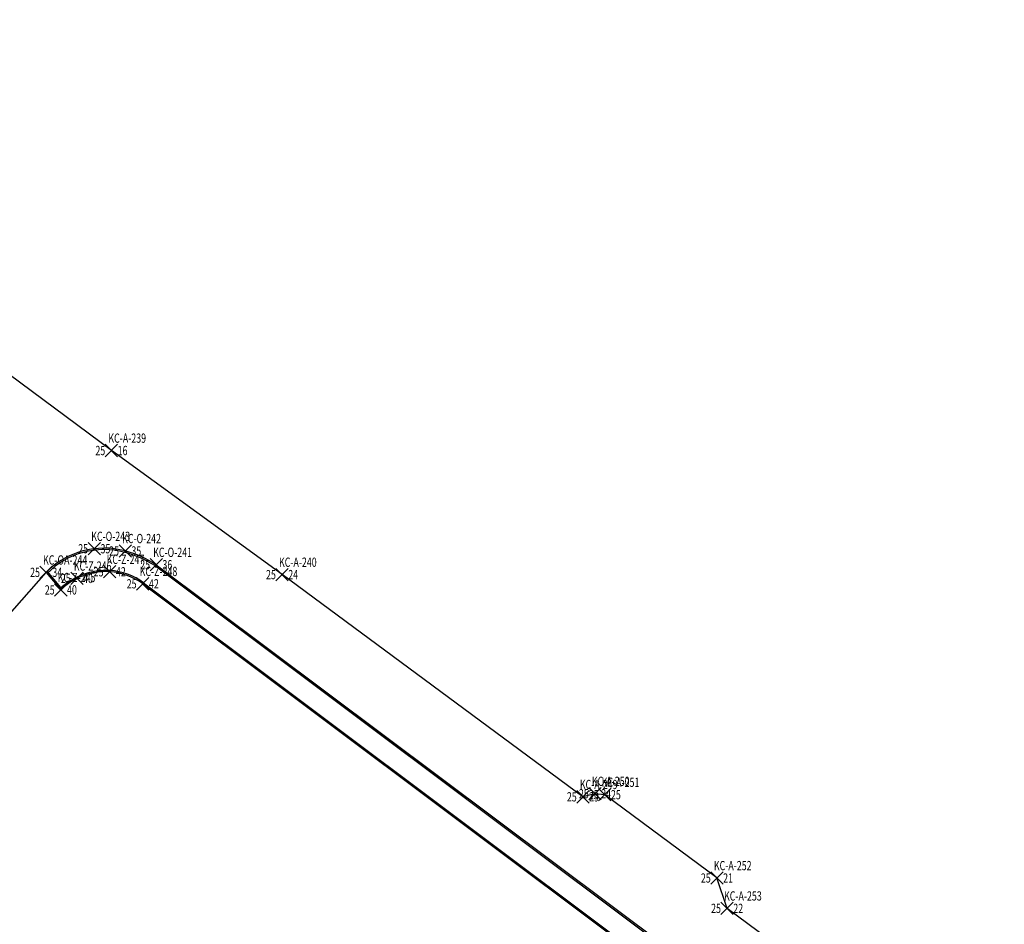
# Model space of a CAD drawing. Units: metres. Extents: x -556556 to -555948, y -1293216 to -1292647.
# Drawn here: x -556082 to -556003, y -1292753 to -1292680 of the extents above; entities that cross this region are included whole.
import ezdxf
from ezdxf.enums import TextEntityAlignment as Align

# ---------------------------------------------------------------- set-up
doc = ezdxf.new("R2010")
doc.units = ezdxf.units.M
doc.header["$LTSCALE"] = 0.5
doc.header["$PDMODE"] = 3
doc.header["$PDSIZE"] = 0.5
doc.linetypes.add('121', pattern=[2, 1, -1])
for name, color, linetype in [('BO_PK', 1, 'Continuous'), ('CB_PK', 1, 'Continuous'), ('NOVY_STAV_KLADPAR', 1, 'Continuous'), ('VB_PK', 1, 'Continuous')]:
    doc.layers.add(name, color=color, linetype=linetype)
doc.styles.add('T', font='romans.shx', dxfattribs={"width": 0.7, "height": 1.5})

# ---------------------------------------------------------------- blocks, each defined once
blk = doc.blocks.new('1')
at = {"layer": 'BO_PK', "linetype": 'Continuous'}
blk.add_point((0, 0), dxfattribs=at)
at = {"linetype": 'ByBlock', "style": 'T', "width": 0.7, "flags": 1}
blk.add_attdef('0', text='', height=1.5, dxfattribs=at).set_placement((0, 0), align=Align.MIDDLE)
at = {"layer": 'CB_PK', "linetype": 'ByBlock', "style": 'T', "width": 0.7}
blk.add_attdef('C', (-0.5, 1.25), '', height=1.5, dxfattribs=at)
at = {"layer": 'VB_PK', "linetype": 'ByBlock', "style": 'T', "width": 0.7}
blk.add_attdef('1', text='', height=1.5, dxfattribs=at).set_placement((-1, -0.75), align=Align.RIGHT)
at = {"layer": 'VB_PK', "linetype": '121', "style": 'T', "width": 0.7}
blk.add_attdef('2', (1, -0.75), '', height=1.5, dxfattribs=at)

msp = doc.modelspace()

# ---------------------------------------------------------------- linework, layer by layer
at = {"layer": 'NOVY_STAV_KLADPAR'}
for p, q in [((-556074.971, -1292714.452), (-556121.854, -1292679.669)), ((-556061.194, -1292724.47), (-556074.971, -1292714.452)), ((-556169.116, -1292825.233), (-556080.247, -1292724.288)), ((-556036.9, -1292742.413), (-556061.194, -1292724.47)), ((-556035.925, -1292742.158), (-556036.9, -1292742.413)), ((-556035.133, -1292742.238), (-556035.925, -1292742.158)), ((-556026.075, -1292748.964), (-556035.133, -1292742.238)), ((-556025.254, -1292751.415), (-556026.075, -1292748.964)), ((-556002.87, -1292767.969), (-556025.254, -1292751.415))]:
    msp.add_line(p, q, dxfattribs=at)
at = {"layer": 'NOVY_STAV_KLADPAR', "color": 4}
for p, q in [((-556080.17, -1292724.224), (-556078.984, -1292725.638)), ((-556080.247, -1292724.288), (-556079.061, -1292725.702)), ((-556072.444, -1292725.214), (-556030.171, -1292756.881)), ((-556072.384, -1292725.134), (-556030.111, -1292756.801))]:
    msp.add_line(p, q, dxfattribs=at)
at = {"layer": 'NOVY_STAV_KLADPAR', "color": 3}
for p, q in [((-556071.428, -1292723.767), (-556029.739, -1292754.975)), ((-556071.356, -1292723.671), (-556029.667, -1292754.879))]:
    msp.add_line(p, q, dxfattribs=at)
for centre, radius, start, end in [((-556075.569, -1292728.91), 6.576, 74.95554, 135.34807), ((-556075.569, -1292728.91), 6.456, 74.95554, 135.34807), ((-556076.166, -1292731.131), 8.876, 57.18738, 74.95554), ((-556076.166, -1292731.131), 8.756, 57.18738, 74.95554)]:
    msp.add_arc(centre, radius, start, end, dxfattribs=at)
at = {"layer": 'NOVY_STAV_KLADPAR', "color": 4}
for centre, radius, start, end in [((-556075.43, -1292729.45), 5.318, 86.50862, 134.09701), ((-556075.43, -1292729.45), 5.218, 86.50862, 134.09701), ((-556075.416, -1292729.218), 4.986, 53.4183, 86.50862), ((-556075.416, -1292729.218), 5.086, 53.4183, 86.50862)]:
    msp.add_arc(centre, radius, start, end, dxfattribs=at)

# ---------------------------------------------------------------- block references
at = {"xscale": 0.5, "yscale": 0.5, "zscale": 0.5}
for p, values in [((-556074.971, -1292714.452), {'C': 'KC-A-239', '1': '25', '2': '16'}), ((-556076.357, -1292722.381), {'C': 'KC-O-243', '1': '25', '2': '35'}), ((-556073.862, -1292722.559), {'C': 'KC-O-242', '1': '25', '2': '35'}), ((-556071.356, -1292723.671), {'C': 'KC-O-241', '1': '25', '2': '36'}), ((-556080.247, -1292724.288), {'C': 'KC-OA-244', '1': '25', '2': '34'}), ((-556077.761, -1292724.781), {'C': 'KC-Z-246', '1': '25', '2': '40'}), ((-556075.112, -1292724.241), {'C': 'KC-Z-247', '1': '25', '2': '42'}), ((-556061.194, -1292724.47), {'C': 'KC-A-240', '1': '25', '2': '24'}), ((-556072.444, -1292725.214), {'C': 'KC-Z-248', '1': '25', '2': '42'}), ((-556079.061, -1292725.702), {'C': 'KC-Z-245', '1': '25', '2': '40'}), ((-556035.925, -1292742.158), {'C': 'KC-A-250', '1': '25', '2': '24'}), ((-556035.133, -1292742.238), {'C': 'KC-A-251', '1': '25', '2': '25'}), ((-556036.9, -1292742.413), {'C': 'KC-A-249', '1': '25', '2': '29'}), ((-556026.075, -1292748.964), {'C': 'KC-A-252', '1': '25', '2': '21'}), ((-556025.254, -1292751.415), {'C': 'KC-A-253', '1': '25', '2': '22'})]:
    msp.add_blockref('1', p, dxfattribs=at).add_auto_attribs(values)

doc.saveas('drawing.dxf')
